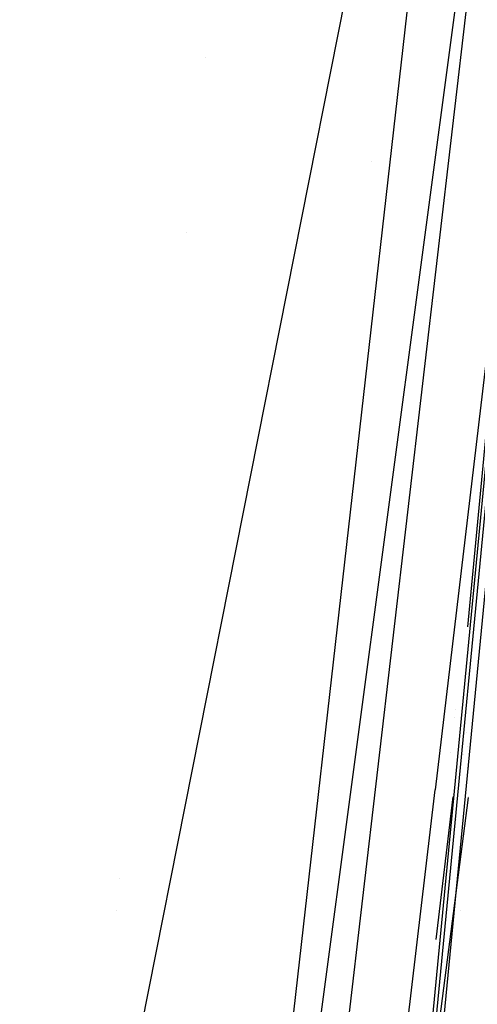
# Model space of a CAD drawing. Units: millimetres. Extents: x -1457 to 1524, y 835 to 10145.
# Drawn here: x 916 to 952, y 2086 to 2163 of the extents above; entities that cross this region are included whole.
import ezdxf

# ---------------------------------------------------------------- set-up
doc = ezdxf.new("R2010")
doc.units = ezdxf.units.MM
doc.layers.add('1', color=7, linetype='CONTINUOUS', true_color=0xffffff)

msp = doc.modelspace()

# ---------------------------------------------------------------- linework, layer by layer
at = {"layer": '1', "color": 18, "linetype": 'CONTINUOUS'}
for p, q in [((955.741662, 2207.181599, 2142.080237), (940.622568, 2077.449292, 2131.856188)), ((916.020989, 2036.983937, 2277.114138), (945.20992, 2184.166878, 2278.114542)), ((916.020989, 2036.983937, 2277.114138), (945.20992, 2184.166878, 2278.114542)), ((947.668206, 2177.489587, 2175.376202), (934.368372, 2060.317487, 2163.396105)), ((935.024261, 2052.739829, 2150.910363), (951.447722, 2175.742798, 2163.887917)), ((943.448305, 2028.526276, 2115.566954), (957.600138, 2174.769618, 2128.113846)), ((956.20202, 2169.93977, 2102.061245), (948.25691, 2103.074044, 2097.969756)), ((956.071615, 2168.840617, 2197.967276), (942.333758, 2026.056975, 2179.969057)), ((943.393651, 2033.725122, 2181.09893), (956.388295, 2168.796748, 2198.120818)), ((943.393651, 2033.725122, 2181.09893), (956.388295, 2168.796748, 2198.120818)), ((955.34025, 2163.740485, 2196.384415), (950.769843, 2115.724515, 2191.271865)), ((930.405544, 2159.831367, 1635.710303), (930.405544, 2159.831367, 1635.710303)), ((930.405544, 2159.831367, 1635.710303), (930.405544, 2159.831367, 1635.710303)), ((943.295697, 2151.822289, 2204.424368), (943.295697, 2151.822289, 2204.424368)), ((949.222827, 2148.823071, 1657.602881), (949.222827, 2148.823071, 1657.602881)), ((949.222827, 2148.823071, 1657.602881), (949.222827, 2148.823071, 1657.602881)), ((929.004153, 2146.332319, 1635.923059), (929.004153, 2146.332319, 1635.923059)), ((929.004153, 2146.332319, 1635.923059), (929.004153, 2146.332319, 1635.923059)), ((949.030382, 2146.969319, 1657.632098), (949.030382, 2146.969319, 1657.632098)), ((949.030382, 2146.969319, 1657.632098), (949.030382, 2146.969319, 1657.632098)), ((948.406649, 2140.961139, 1657.726792), (948.406649, 2140.961139, 1657.726792)), ((948.406649, 2140.961139, 1657.726792), (948.406649, 2140.961139, 1657.726792)), ((949.819576, 2109.333935, 2084.365371), (949.819576, 2109.333935, 2084.365371)), ((949.741803, 2108.676033, 2084.322002), (949.741803, 2108.676033, 2084.322002)), ((950.704073, 2107.559774, 2087.238385), (950.704073, 2107.559774, 2087.238385)), ((950.704434, 2107.559651, 2087.238335), (950.704434, 2107.559651, 2087.238335)), ((949.456536, 2105.988037, 2083.893832), (949.456536, 2105.988037, 2083.893832)), ((950.444336, 2105.821474, 2083.950905), (950.444336, 2105.821474, 2083.950905)), ((950.444336, 2105.821474, 2083.950905), (950.444336, 2105.821474, 2083.950905)), ((950.744118, 2106.406988, 2085.719391), (950.744118, 2106.406988, 2085.719391)), ((950.886939, 2104.829182, 2083.071325), (950.886939, 2104.829182, 2083.071325)), ((937.797904, 2014.300317, 2091.848835), (948.25691, 2103.074044, 2097.969756)), ((938.564301, 2008.157939, 2079.914555), (950.860349, 2102.47472, 2086.63605)), ((948.354587, 2091.467527, 2085.851621), (949.661511, 2102.547271, 2086.603563)), ((949.664703, 2102.574337, 2086.6054), (949.664703, 2102.574337, 2086.6054)), ((949.678466, 2102.691017, 2086.613318), (949.678466, 2102.691017, 2086.613318)), ((950.86802, 2102.533561, 2086.640244), (950.86802, 2102.533561, 2086.640244)), ((950.869785, 2102.547106, 2086.641209), (950.869785, 2102.547106, 2086.641209)), ((949.92962, 2100.761563, 2075.121978), (949.92962, 2100.761563, 2075.121978)), ((923.797331, 2096.177043, 1636.713549), (923.797331, 2096.177043, 1636.713549)), ((923.797331, 2096.177043, 1636.713549), (923.797331, 2096.177043, 1636.713549)), ((923.543171, 2093.728816, 1636.752135), (923.543171, 2093.728816, 1636.752135)), ((923.543171, 2093.728816, 1636.752135), (923.543171, 2093.728816, 1636.752135)), ((950.201359, 2093.74506, 2063.968116), (950.201359, 2093.74506, 2063.968116)), ((950.201359, 2093.74506, 2063.968116), (950.201359, 2093.74506, 2063.968116)), ((949.695503, 2092.988723, 2062.567252), (949.695503, 2092.988723, 2062.567252)), ((949.695503, 2092.988723, 2062.567252), (949.695503, 2092.988723, 2062.567252))]:
    msp.add_line(p, q, dxfattribs=at)

doc.saveas('drawing.dxf')
